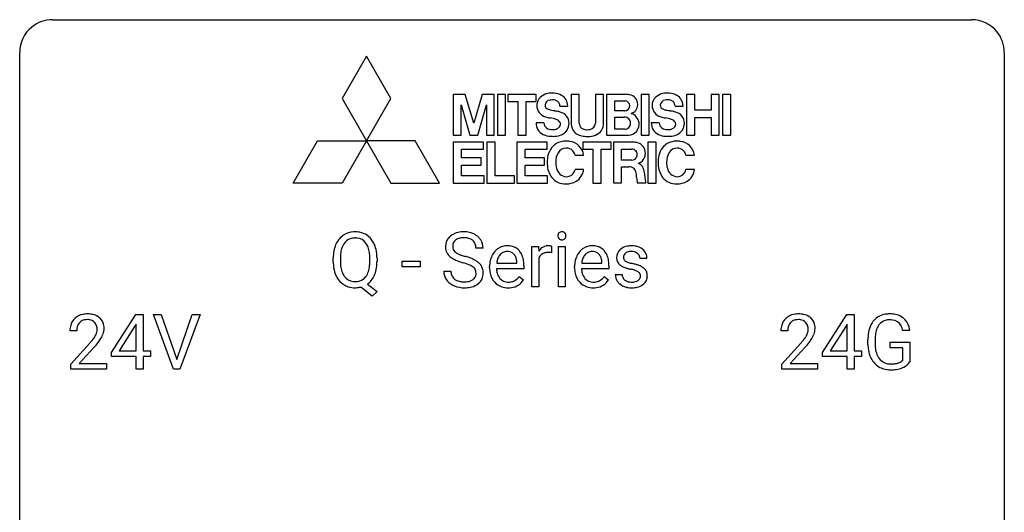
# Model space of a CAD drawing. Extents: x 2.8 to 26.6, y -2.8 to 21.
# Drawn here: x 2.8 to 26.6, y 9.1 to 21 of the extents above; entities that cross this region are included whole.
import ezdxf

# ---------------------------------------------------------------- set-up
doc = ezdxf.new("R2010")
doc.units = 0
doc.layers.add('DEFAULT_255_1_388', color=255, linetype='CONTINUOUS')
doc.layers.add('DEFAULT_255_2_778', color=255, linetype='CONTINUOUS')

msp = doc.modelspace()

# ---------------------------------------------------------------- linework, layer by layer
at = {"layer": 'DEFAULT_255_1_388'}
for p, q in [((13.987, 15.509), (13.812, 15.509)), ((15.166, 14.574), (15.166, 15.551)), ((15.166, 15.551), (15.328, 15.551)), ((15.328, 15.551), (15.331, 15.439)), ((15.638, 15.557), (15.638, 15.401)), ((15.806, 14.574), (15.806, 15.551)), ((15.806, 15.551), (15.974, 15.551)), ((15.974, 15.551), (15.974, 14.574)), ((10.361, 15.177), (10.361, 15.272)), ((10.534, 15.286), (10.534, 15.189)), ((11.246, 15.176), (11.246, 15.274)), ((11.42, 15.273), (11.42, 15.189)), ((15.333, 15.268), (15.333, 14.574)), ((17.949, 15.264), (17.781, 15.264)), ((12.026, 15.064), (12.026, 15.201)), ((12.026, 15.201), (12.467, 15.201)), ((12.467, 15.064), (12.026, 15.064)), ((12.467, 15.201), (12.467, 15.064)), ((14.143, 15.036), (14.143, 15.066)), ((14.972, 15.015), (14.31, 15.015)), ((14.315, 15.152), (14.805, 15.152)), ((14.805, 15.152), (14.805, 15.165)), ((14.972, 15.084), (14.972, 15.015)), ((16.199, 15.036), (16.199, 15.066)), ((17.028, 15.015), (16.366, 15.015)), ((16.371, 15.152), (16.861, 15.152)), ((16.861, 15.152), (16.861, 15.165)), ((17.028, 15.084), (17.028, 15.015)), ((13.033, 14.955), (13.208, 14.955)), ((14.858, 14.824), (14.96, 14.745)), ((16.913, 14.824), (17.015, 14.745)), ((17.181, 14.875), (17.348, 14.875)), ((11.306, 14.352), (11.028, 14.572)), ((11.189, 14.645), (11.424, 14.461)), ((15.333, 14.574), (15.166, 14.574)), ((15.974, 14.574), (15.806, 14.574)), ((11.424, 14.461), (11.306, 14.352)), ((4.996, 12.993), (5.585, 13.905)), ((5.585, 13.905), (5.763, 13.905)), ((5.763, 13.905), (5.763, 13.031)), ((6.5, 12.589), (6.013, 13.905)), ((6.013, 13.905), (6.202, 13.905)), ((6.202, 13.905), (6.576, 12.82)), ((6.576, 12.82), (6.952, 13.905)), ((7.141, 13.905), (6.653, 12.589)), ((6.952, 13.905), (7.141, 13.905)), ((22.192, 12.993), (22.781, 13.905)), ((22.781, 13.905), (22.959, 13.905)), ((22.959, 13.905), (22.959, 13.031)), ((5.575, 13.64), (5.186, 13.031)), ((5.595, 13.676), (5.575, 13.64)), ((5.595, 13.031), (5.595, 13.676)), ((22.771, 13.64), (22.381, 13.031)), ((22.791, 13.676), (22.771, 13.64)), ((22.791, 13.031), (22.791, 13.676)), ((4.16, 13.517), (3.993, 13.517)), ((21.356, 13.517), (21.189, 13.517)), ((24.307, 13.519), (24.133, 13.519)), ((4.019, 12.71), (4.474, 13.216)), ((4.572, 13.108), (4.22, 12.726)), ((21.214, 12.71), (21.669, 13.216)), ((21.768, 13.108), (21.415, 12.726)), ((23.293, 13.184), (23.293, 13.299)), ((23.467, 13.303), (23.467, 13.196)), ((23.83, 13.104), (23.83, 13.244)), ((23.83, 13.244), (24.307, 13.244)), ((24.134, 13.104), (23.83, 13.104)), ((24.134, 12.808), (24.134, 13.104)), ((24.307, 13.244), (24.307, 12.762)), ((4.996, 12.895), (4.996, 12.993)), ((5.595, 12.895), (4.996, 12.895)), ((5.186, 13.031), (5.595, 13.031)), ((5.595, 12.589), (5.595, 12.895)), ((5.763, 13.031), (5.946, 13.031)), ((5.946, 12.895), (5.763, 12.895)), ((5.763, 12.895), (5.763, 12.589)), ((5.946, 13.031), (5.946, 12.895)), ((22.192, 12.895), (22.192, 12.993)), ((22.791, 12.895), (22.192, 12.895)), ((22.381, 13.031), (22.791, 13.031)), ((22.791, 12.589), (22.791, 12.895)), ((22.959, 13.031), (23.141, 13.031)), ((23.141, 12.895), (22.959, 12.895)), ((22.959, 12.895), (22.959, 12.589)), ((23.141, 13.031), (23.141, 12.895)), ((4.019, 12.589), (4.019, 12.71)), ((4.22, 12.726), (4.881, 12.726)), ((4.881, 12.726), (4.881, 12.589)), ((21.214, 12.589), (21.214, 12.71)), ((21.415, 12.726), (22.076, 12.726)), ((22.076, 12.726), (22.076, 12.589)), ((4.881, 12.589), (4.019, 12.589)), ((5.763, 12.589), (5.595, 12.589)), ((6.653, 12.589), (6.5, 12.589)), ((22.076, 12.589), (21.214, 12.589)), ((22.959, 12.589), (22.791, 12.589))]:
    msp.add_line(p, q, dxfattribs=at)
for centre, radius, start, end in [((10.932, 15.383), 0.553, 139.626, 156.0379), ((10.865, 15.436), 0.468, 122.6415, 139.3432), ((10.877, 15.416), 0.491, 93.0225, 122.4556), ((10.876, 15.455), 0.303, 110.9287, 143.9411), ((10.885, 15.415), 0.343, 89.3101, 109.989), ((10.889, 15.307), 0.6, 89.9757, 93.6341), ((10.893, 15.35), 0.558, 73.9666, 90.4228), ((10.89, 15.333), 0.426, 83.7963, 90.0959), ((10.911, 15.458), 0.299, 35.6594, 85.1579), ((10.914, 15.43), 0.475, 57.5177, 73.6815), ((10.909, 15.426), 0.481, 28.7261, 57.2768), ((13.389, 15.554), 0.314, 132.4834, 181.0242), ((13.456, 15.491), 0.406, 129.2526, 133.4249), ((13.473, 15.466), 0.436, 101.9879, 128.8742), ((13.461, 15.53), 0.226, 114.0403, 127.9849), ((13.492, 15.457), 0.305, 99.0696, 113.7659), ((13.518, 15.273), 0.635, 89.5906, 102.3171), ((13.519, 15.295), 0.47, 89.6695, 99.2313), ((13.526, 15.309), 0.599, 77.2359, 90.3249), ((13.523, 15.25), 0.515, 86.2643, 90.0533), ((13.534, 15.386), 0.378, 73.7889, 86.6654), ((13.572, 15.51), 0.249, 48.5927, 74.1243), ((13.549, 15.417), 0.488, 63.838, 77.0809), ((13.58, 15.476), 0.422, 45.9863, 64.1609), ((13.609, 15.509), 0.377, 32.2748, 45.6545), ((15.903, 15.812), 0.11, 161.4148, 180.5533), ((15.917, 15.811), 0.124, 179.942, 185.0971), ((15.887, 15.806), 0.0938, 184.1071, 222.4604), ((15.889, 15.816), 0.0956, 138.183, 160.9308), ((15.877, 15.826), 0.0792, 104.6372, 138.0036), ((15.873, 15.793), 0.0744, 222.5057, 237.9918), ((15.88, 15.807), 0.0902, 238.5428, 259.129), ((15.889, 15.785), 0.122, 92.0601, 105.2199), ((15.89, 15.856), 0.14, 258.8433, 270.4149), ((15.891, 15.746), 0.161, 89.9791, 92.5006), ((15.892, 15.772), 0.135, 78.0235, 90.4478), ((15.894, 15.84), 0.124, 272.3544, 285.8952), ((15.903, 15.819), 0.0878, 55.0522, 78.3363), ((15.907, 15.799), 0.0807, 285.4398, 316.532), ((15.908, 15.828), 0.0768, 42.0506, 54.4508), ((15.893, 15.814), 0.0974, 1.7494, 42.1499), ((15.899, 15.805), 0.0909, 316.711, 341.6513), ((15.883, 15.81), 0.107, 342.1062, 0.5536), ((15.865, 15.811), 0.126, 359.9833, 2.8354), ((11.076, 15.316), 0.712, 155.8315, 169.5089), ((11.195, 15.308), 0.659, 163.0419, 174.314), ((10.98, 15.375), 0.434, 143.5289, 163.298), ((10.823, 15.393), 0.407, 20.0677, 35.9162), ((10.641, 15.327), 0.602, 7.829, 20.0423), ((10.807, 15.363), 0.601, 24.2451, 29.325), ((10.702, 15.32), 0.714, 9.0644, 23.9639), ((13.39, 15.546), 0.315, 179.5063, 199.8695), ((13.511, 15.552), 0.26, 175.1781, 180.0581), ((13.416, 15.55), 0.166, 179.6141, 228.1247), ((13.434, 15.563), 0.184, 127.7287, 176.7106), ((13.59, 15.533), 0.219, 14.9782, 48.2005), ((13.511, 15.512), 0.301, 359.4697, 14.9832), ((13.617, 15.511), 0.37, 359.6507, 32.613), ((14.581, 15.154), 0.418, 122.8617, 133.9707), ((14.569, 15.179), 0.391, 89.8248, 123.4199), ((14.575, 15.106), 0.464, 74.7874, 90.5483), ((14.608, 15.228), 0.337, 39.8179, 74.7634), ((15.584, 15.284), 0.296, 127.8167, 148.63), ((15.556, 15.314), 0.256, 91.333, 126.7875), ((15.564, 15.233), 0.336, 89.9858, 92.4688), ((15.565, 15.264), 0.306, 85.3588, 90.1624), ((15.575, 15.377), 0.192, 78.4019, 85.4593), ((15.591, 15.455), 0.113, 67.7849, 78.5738), ((15.603, 15.486), 0.0789, 63.4805, 67.3075), ((15.891, 15.881), 0.165, 269.9726, 272.8113), ((16.636, 15.154), 0.418, 122.8617, 133.9707), ((16.625, 15.179), 0.391, 89.8248, 123.4199), ((16.63, 15.106), 0.464, 74.7874, 90.5483), ((16.663, 15.228), 0.337, 39.8179, 74.7634), ((17.536, 15.217), 0.348, 129.2317, 133.5295), ((17.542, 15.206), 0.36, 100.441, 128.9082), ((17.573, 15.061), 0.508, 89.6985, 100.9029), ((17.579, 15.043), 0.526, 77.6967, 90.4075), ((17.617, 15.204), 0.361, 50.7278, 78.0397), ((17.667, 15.262), 0.285, 25.7544, 51.0957), ((11.29, 15.277), 0.929, 169.5253, 180.2766), ((11.466, 15.276), 0.932, 174.0509, 179.4175), ((10.307, 15.279), 0.939, 359.7135, 7.9656), ((10.449, 15.277), 0.971, 359.7586, 9.1891), ((13.382, 15.548), 0.308, 200.6782, 228.1765), ((13.437, 15.601), 0.385, 227.4063, 229.9877), ((13.525, 15.714), 0.528, 230.4982, 241.8088), ((13.697, 16.029), 0.887, 241.6337, 249.0065), ((13.466, 15.596), 0.233, 226.5785, 230.8792), ((13.518, 15.667), 0.321, 231.4636, 241.9262), ((13.653, 15.915), 0.603, 241.7177, 248.3259), ((13.809, 16.301), 1.02, 248.2007, 252.4528), ((13.944, 16.719), 1.459, 252.3389, 254.347), ((13.096, 13.684), 1.692, 71.0197, 74.4085), ((13.287, 14.235), 1.109, 66.1845, 71.0865), ((13.462, 14.629), 0.678, 59.3537, 66.2693), ((14.676, 15.095), 0.531, 154.1835, 167.2508), ((14.605, 15.132), 0.451, 134.315, 154.5315), ((14.743, 15.11), 0.429, 158.5845, 170.172), ((14.615, 15.162), 0.291, 137.511, 158.8517), ((14.573, 15.2), 0.234, 118.0546, 137.4545), ((14.567, 15.205), 0.227, 89.2018, 117.2852), ((14.571, 15.146), 0.286, 83.7282, 90.0969), ((14.584, 15.229), 0.202, 41.1647, 85.0014), ((14.562, 15.209), 0.232, 29.0166, 41.1493), ((14.501, 15.178), 0.301, 12.6957, 28.6406), ((14.346, 15.141), 0.459, 2.9089, 12.8847), ((14.55, 15.183), 0.41, 16.8991, 39.483), ((14.337, 15.115), 0.634, 4.9635, 17.2028), ((15.606, 15.153), 0.296, 155.6557, 157.2568), ((15.529, 15.196), 0.209, 107.1347, 157.6457), ((15.552, 15.112), 0.295, 89.2758, 106.6213), ((15.557, 14.836), 0.572, 86.8047, 90.0424), ((15.563, 14.945), 0.463, 80.6752, 86.8938), ((16.732, 15.095), 0.531, 154.1835, 167.2508), ((16.661, 15.132), 0.451, 134.315, 154.5315), ((16.799, 15.11), 0.429, 158.5845, 170.172), ((16.671, 15.162), 0.291, 137.511, 158.8517), ((16.629, 15.2), 0.234, 118.0546, 137.4545), ((16.623, 15.205), 0.227, 89.2018, 117.2852), ((16.626, 15.146), 0.286, 83.7282, 90.0969), ((16.64, 15.229), 0.202, 41.1647, 85.0014), ((16.617, 15.209), 0.232, 29.0166, 41.1493), ((16.556, 15.178), 0.301, 12.6957, 28.6406), ((16.402, 15.141), 0.459, 2.9089, 12.8847), ((16.606, 15.183), 0.41, 16.8991, 39.483), ((16.393, 15.115), 0.634, 4.9635, 17.2028), ((17.462, 15.285), 0.248, 132.0053, 180.3942), ((17.48, 15.283), 0.265, 179.8802, 187.4339), ((17.42, 15.273), 0.205, 186.9131, 213.9617), ((17.508, 15.291), 0.127, 151.3633, 180.0702), ((17.539, 15.289), 0.158, 179.2045, 180.0013), ((17.502, 15.287), 0.121, 179.3041, 198.4226), ((17.481, 15.281), 0.0986, 199.2893, 238.6037), ((17.513, 15.285), 0.134, 126.9087, 150.3161), ((17.532, 15.263), 0.164, 113.723, 127.4758), ((17.554, 15.21), 0.221, 98.968, 113.4573), ((17.574, 15.094), 0.339, 89.6768, 99.1267), ((17.576, 15.153), 0.279, 81.4459, 90.1708), ((17.59, 15.226), 0.205, 49.798, 82.1218), ((17.589, 15.225), 0.206, 43.8053, 49.6255), ((17.635, 15.265), 0.146, 359.8049, 45.1544), ((17.667, 15.268), 0.282, 359.2468, 24.7394), ((11.293, 15.183), 0.932, 180.3723, 188.9254), ((11.068, 15.146), 0.705, 188.7217, 204.824), ((11.408, 15.184), 0.874, 179.6829, 188.9632), ((11.107, 15.135), 0.569, 188.8099, 202.93), ((10.589, 15.146), 0.655, 342.4092, 353.6452), ((10.27, 15.185), 0.976, 353.4028, 359.4847), ((10.703, 15.14), 0.713, 338.6861, 351.5541), ((10.412, 15.185), 1.007, 351.4531, 0.2488), ((13.886, 16.515), 1.409, 248.9197, 254.1442), ((13.002, 13.426), 1.805, 71.7184, 73.9261), ((13.204, 14.032), 1.166, 68.006, 71.8055), ((13.397, 14.507), 0.653, 62.2517, 68.1219), ((13.553, 14.801), 0.321, 52.7382, 62.4979), ((13.645, 14.923), 0.168, 16.4721, 52.6262), ((13.562, 14.798), 0.481, 49.1022, 59.3294), ((13.654, 14.903), 0.342, 32.7924, 49.2504), ((13.689, 14.928), 0.299, 31.1212, 32.3977), ((13.68, 14.925), 0.308, 8.1117, 30.7958), ((14.795, 15.07), 0.652, 167.4006, 180.3178), ((14.781, 15.032), 0.638, 179.6532, 191.4989), ((14.744, 15.022), 0.434, 180.9844, 194.9403), ((14.875, 15.084), 0.564, 169.8379, 173.0564), ((14.065, 15.086), 0.907, 359.8834, 5.2832), ((16.85, 15.07), 0.652, 167.4006, 180.3178), ((16.836, 15.032), 0.638, 179.6532, 191.4989), ((16.8, 15.022), 0.434, 180.9844, 194.9403), ((16.931, 15.084), 0.564, 169.8379, 173.0564), ((16.121, 15.086), 0.907, 359.8834, 5.2832), ((17.423, 15.276), 0.209, 214.3063, 220.5075), ((17.461, 15.311), 0.261, 220.8666, 234.5497), ((17.531, 15.408), 0.381, 234.4048, 243.2862), ((17.602, 15.549), 0.538, 243.3097, 249.9709), ((17.715, 15.856), 0.865, 249.9011, 254.7555), ((17.548, 15.388), 0.225, 237.9844, 246.8752), ((17.645, 15.609), 0.466, 246.6226, 251.8175), ((17.832, 16.279), 1.304, 254.6902, 258.0466), ((17.761, 15.957), 0.833, 251.7141, 255.0775), ((17.896, 16.46), 1.353, 255.0371, 257.4702), ((17.331, 13.919), 1.109, 75.6811, 78.0064), ((17.321, 13.87), 1.299, 73.6836, 77.5016), ((17.444, 14.287), 0.865, 68.7043, 73.725), ((17.545, 14.548), 0.584, 63.5907, 68.6623), ((17.632, 14.721), 0.391, 54.7107, 63.7018), ((17.702, 14.819), 0.27, 41.0625, 54.8489), ((10.979, 15.108), 0.607, 205.1185, 209.6465), ((10.881, 15.046), 0.492, 209.0633, 237.3493), ((10.971, 15.08), 0.422, 203.2072, 215.7877), ((10.875, 15.004), 0.3, 214.7521, 264.2834), ((10.915, 14.998), 0.293, 288.0629, 323.8116), ((10.817, 15.071), 0.415, 323.6547, 342.6591), ((10.846, 15.082), 0.558, 321.1169, 336.6796), ((10.808, 15.103), 0.601, 336.2886, 338.3448), ((13.381, 14.951), 0.347, 179.2419, 215.2648), ((13.467, 14.952), 0.259, 179.3356, 199.1046), ((13.43, 14.942), 0.221, 199.883, 232.7061), ((13.483, 15.009), 0.306, 232.3736, 255.5137), ((13.636, 14.897), 0.179, 306.3942, 355.3032), ((13.594, 14.909), 0.221, 359.4175, 16.1976), ((13.578, 14.906), 0.237, 354.3662, 0.0709), ((13.679, 14.902), 0.311, 307.5917, 336.4314), ((13.659, 14.904), 0.33, 337.4732, 0.7538), ((13.589, 14.909), 0.401, 359.8391, 8.4707), ((14.587, 14.988), 0.439, 190.9374, 223.3654), ((14.626, 14.99), 0.312, 194.8031, 222.0413), ((14.592, 14.956), 0.264, 221.5416, 268.8616), ((14.559, 15.051), 0.376, 300.6579, 322.0377), ((14.521, 15.084), 0.425, 321.6718, 322.3059), ((16.642, 14.988), 0.439, 190.9374, 223.3654), ((16.682, 14.99), 0.312, 194.8031, 222.0413), ((16.647, 14.956), 0.264, 221.5416, 268.8616), ((16.614, 15.051), 0.376, 300.6579, 322.0377), ((16.577, 15.084), 0.425, 321.6718, 322.3059), ((17.461, 14.875), 0.28, 179.9705, 215.1574), ((17.539, 14.883), 0.192, 182.4302, 203.033), ((17.519, 14.876), 0.17, 203.7987, 232.5483), ((17.426, 14.283), 0.732, 71.3166, 75.8006), ((17.527, 14.581), 0.417, 64.8282, 71.4204), ((17.614, 14.763), 0.216, 54.3822, 65.0628), ((17.67, 14.841), 0.119, 19.3538, 54.6486), ((17.677, 14.831), 0.114, 322.4748, 1.1293), ((17.647, 14.835), 0.144, 359.3335, 18.587), ((17.741, 14.855), 0.218, 34.4953, 40.7098), ((17.746, 14.86), 0.211, 9.3761, 34.0834), ((17.695, 14.841), 0.263, 335.8653, 0.8022), ((17.672, 14.846), 0.285, 359.7695, 9.7661), ((10.871, 15.033), 0.476, 237.535, 252.1858), ((10.887, 15.094), 0.538, 252.5221, 270.4416), ((10.89, 15.1), 0.397, 263.4755, 270.0952), ((10.895, 15.071), 0.368, 269.3649, 287.515), ((10.891, 15.185), 0.629, 269.9937, 271.8317), ((10.895, 15.111), 0.555, 271.6372, 283.8614), ((10.917, 15.027), 0.469, 305.4418, 320.8707), ((13.411, 14.973), 0.385, 215.3403, 233.0843), ((13.474, 15.057), 0.49, 233.1672, 246.4952), ((13.521, 15.156), 0.599, 246.138, 248.0541), ((13.527, 15.177), 0.622, 248.2707, 270.4055), ((13.521, 15.149), 0.451, 255.2448, 267.5318), ((13.531, 15.288), 0.59, 267.1565, 270.0295), ((13.534, 15.238), 0.54, 269.7, 278.1662), ((13.532, 15.407), 0.851, 269.9709, 272.8181), ((13.546, 15.204), 0.648, 272.4385, 284.6465), ((13.563, 15.043), 0.344, 278.0229, 290.6255), ((13.602, 14.939), 0.232, 290.6616, 307.0374), ((13.602, 14.999), 0.436, 284.3734, 307.1426), ((13.628, 14.958), 0.387, 307.6561, 308.4562), ((14.563, 14.965), 0.406, 223.3, 251.8562), ((14.586, 15.048), 0.492, 252.3265, 270.581), ((14.6, 15.032), 0.34, 267.7321, 270.0098), ((14.593, 15.121), 0.565, 269.8358, 278.0581), ((14.602, 15.055), 0.363, 269.6921, 280.4122), ((14.622, 14.951), 0.257, 280.2257, 298.6335), ((14.624, 14.954), 0.396, 276.9729, 328.0036), ((14.634, 14.925), 0.228, 299.0486, 300.4624), ((16.619, 14.965), 0.406, 223.3, 251.8562), ((16.642, 15.048), 0.492, 252.3265, 270.581), ((16.656, 15.032), 0.34, 267.7321, 270.0098), ((16.648, 15.121), 0.565, 269.8358, 278.0581), ((16.658, 15.055), 0.363, 269.6921, 280.4122), ((16.678, 14.951), 0.257, 280.2257, 298.6335), ((16.679, 14.954), 0.396, 276.9729, 328.0036), ((16.69, 14.925), 0.228, 299.0486, 300.4624), ((17.493, 14.892), 0.317, 214.4015, 228.6759), ((17.523, 14.929), 0.364, 228.9687, 245.7043), ((17.554, 14.995), 0.437, 245.4965, 259.0226), ((17.55, 14.916), 0.22, 232.3785, 256.3934), ((17.578, 15.12), 0.565, 259.0724, 270.2897), ((17.576, 15.016), 0.324, 256.1048, 268.4627), ((17.581, 15.107), 0.414, 268.0735, 270.0121), ((17.583, 15.075), 0.383, 269.7031, 278.8339), ((17.581, 15.242), 0.686, 269.9926, 271.477), ((17.588, 15.102), 0.546, 271.1026, 283.22), ((17.603, 14.948), 0.254, 278.6727, 292.8233), ((17.626, 14.892), 0.193, 293.1458, 303.6657), ((17.629, 14.937), 0.376, 282.9361, 306.5649), ((17.656, 14.849), 0.142, 303.1246, 321.7435), ((17.658, 14.893), 0.323, 307.0217, 308.5597), ((17.703, 14.843), 0.256, 307.7358, 334.7849), ((4.381, 13.525), 0.394, 100.787, 133.4382), ((4.42, 13.351), 0.572, 89.6607, 101.3702), ((4.427, 13.358), 0.565, 78.2173, 90.4129), ((4.467, 13.541), 0.378, 55.9269, 78.4888), ((4.489, 13.579), 0.334, 47.9298, 55.4049), ((4.501, 13.59), 0.318, 4.3348, 48.056), ((21.576, 13.525), 0.394, 100.787, 133.4382), ((21.615, 13.351), 0.572, 89.6607, 101.3702), ((21.623, 13.358), 0.565, 78.2173, 90.4129), ((21.663, 13.541), 0.378, 55.9269, 78.4888), ((21.685, 13.579), 0.334, 47.9298, 55.4049), ((21.696, 13.59), 0.318, 4.3348, 48.056), ((23.776, 13.467), 0.452, 98.419, 139.6707), ((23.819, 13.259), 0.664, 89.766, 99.4415), ((23.826, 13.267), 0.656, 78.0552, 90.4042), ((23.872, 13.471), 0.447, 54.638, 78.3339), ((23.893, 13.508), 0.405, 50.0314, 54.1563), ((23.881, 13.497), 0.421, 18.1092, 49.718), ((4.451, 13.522), 0.458, 163.2878, 180.5582), ((4.361, 13.547), 0.364, 133.4541, 162.9471), ((4.511, 13.523), 0.351, 165.9091, 178.8685), ((4.398, 13.553), 0.234, 136.1757, 166.3673), ((4.384, 13.564), 0.216, 129.7286, 135.7539), ((4.393, 13.55), 0.233, 102.1738, 129.2061), ((4.421, 13.434), 0.352, 89.5461, 102.5418), ((4.424, 13.494), 0.291, 82.1602, 90.1506), ((4.439, 13.577), 0.207, 43.4417, 83.1661), ((4.43, 13.569), 0.219, 16.1713, 43.5286), ((4.373, 13.553), 0.278, 359.4863, 15.9343), ((4.378, 13.571), 0.442, 359.9252, 5.5972), ((21.646, 13.522), 0.458, 163.2878, 180.5582), ((21.556, 13.547), 0.364, 133.4541, 162.9471), ((21.707, 13.523), 0.351, 165.9091, 178.8685), ((21.593, 13.553), 0.234, 136.1757, 166.3673), ((21.58, 13.564), 0.216, 129.7286, 135.7539), ((21.589, 13.55), 0.233, 102.1738, 129.2061), ((21.616, 13.434), 0.352, 89.5461, 102.5418), ((21.619, 13.494), 0.291, 82.1602, 90.1506), ((21.635, 13.577), 0.207, 43.4417, 83.1661), ((21.626, 13.569), 0.219, 16.1713, 43.5286), ((21.569, 13.553), 0.278, 359.4863, 15.9343), ((21.573, 13.571), 0.442, 359.9252, 5.5972), ((23.961, 13.369), 0.662, 154.2857, 170.3893), ((23.817, 13.435), 0.504, 139.8401, 153.9335), ((23.89, 13.42), 0.408, 144.3561, 162.8564), ((23.79, 13.491), 0.285, 105.6679, 144.2649), ((23.818, 13.386), 0.394, 89.4149, 105.5825), ((23.824, 13.329), 0.451, 82.1064, 90.1997), ((23.861, 13.514), 0.263, 27.7361, 84.5258), ((23.734, 13.451), 0.405, 9.7559, 27.3214), ((23.717, 13.437), 0.595, 7.9674, 18.6985), ((4.609, 13.517), 0.448, 178.4391, 180.0084), ((3.992, 13.754), 0.715, 323.8963, 328.6419), ((4.222, 13.612), 0.444, 328.8295, 331.7891), ((4.334, 13.554), 0.318, 331.4255, 352.9366), ((4.35, 13.551), 0.302, 353.2258, 0.0166), ((4.121, 13.695), 0.721, 326.9133, 338.3508), ((4.426, 13.578), 0.394, 337.8914, 358.9968), ((21.804, 13.517), 0.448, 178.4391, 180.0084), ((21.187, 13.754), 0.715, 323.8963, 328.6419), ((21.418, 13.612), 0.444, 328.8295, 331.7891), ((21.53, 13.554), 0.318, 331.4255, 352.9366), ((21.545, 13.551), 0.302, 353.2258, 0.0166), ((21.316, 13.695), 0.721, 326.9133, 338.3508), ((21.621, 13.578), 0.394, 337.8914, 358.9968), ((24.317, 13.305), 1.024, 170.2025, 180.3562), ((24.469, 13.303), 1.002, 173.4671, 179.9729), ((24.125, 13.345), 0.655, 162.6076, 173.678), ((2.956, 14.558), 2.026, 318.5133, 320.7829), ((3.551, 14.073), 1.259, 320.7373, 323.9739), ((3.241, 14.339), 1.813, 317.2588, 319.9046), ((3.672, 13.983), 1.254, 319.6472, 327.096), ((20.152, 14.558), 2.026, 318.5133, 320.7829), ((20.747, 14.073), 1.259, 320.7373, 323.9739), ((20.436, 14.339), 1.813, 317.2588, 319.9046), ((20.868, 13.983), 1.254, 319.6472, 327.096), ((24.179, 13.19), 0.886, 180.3882, 188.9218), ((24.254, 13.191), 0.787, 179.6557, 190.008), ((23.97, 13.154), 0.674, 188.6922, 205.7821), ((23.903, 13.126), 0.601, 206.1138, 207.4913), ((23.994, 13.143), 0.522, 189.8118, 206.6795), ((23.899, 13.099), 0.417, 207.1031, 217.7075), ((23.816, 13.074), 0.5, 206.7883, 238.6963), ((23.818, 13.079), 0.506, 238.8204, 253.2788), ((23.827, 13.037), 0.323, 216.7345, 265.6812), ((23.842, 13.139), 0.425, 264.7368, 270.0611), ((23.845, 13.458), 0.745, 269.8334, 276.0538), ((23.868, 13.244), 0.53, 275.9894, 284.4616), ((23.89, 13.151), 0.434, 284.7038, 286.4938), ((23.936, 13.003), 0.279, 286.077, 304.263), ((23.951, 12.978), 0.25, 304.5886, 317.1074), ((23.942, 13.071), 0.486, 291.5691, 296.4556), ((23.988, 12.986), 0.39, 295.8437, 324.855), ((23.837, 13.155), 0.584, 253.5785, 270.4176), ((23.841, 13.651), 1.079, 270.0022, 270.2491), ((23.846, 13.466), 0.895, 270.0201, 278.7495), ((23.884, 13.224), 0.65, 278.6622, 291.3047)]:
    msp.add_arc(centre, radius, start, end, dxfattribs=at)
at = {"layer": 'DEFAULT_255_2_778'}
for p, q in [((3.572, 21.034), (25.797, 21.034)), ((2.779, -1.984), (2.779, 20.241)), ((26.591, 20.241), (26.591, -1.984)), ((11.164, 20.155), (10.574, 19.132)), ((11.755, 19.132), (11.164, 20.155)), ((10.574, 19.132), (11.164, 18.109)), ((11.164, 18.109), (11.755, 19.132)), ((11.755, 19.132), (11.755, 19.132)), ((13.367, 19.23), (13.265, 19.23)), ((13.265, 19.23), (13.265, 18.241)), ((13.455, 19.23), (13.367, 19.23)), ((13.551, 19.23), (13.455, 19.23)), ((13.758, 18.536), (13.551, 19.23)), ((13.966, 19.23), (13.758, 18.536)), ((14.062, 19.23), (13.966, 19.23)), ((14.15, 19.23), (14.062, 19.23)), ((14.252, 19.23), (14.15, 19.23)), ((14.252, 18.241), (14.252, 19.23)), ((14.53, 19.23), (14.331, 19.23)), ((14.331, 19.23), (14.331, 18.241)), ((14.53, 18.241), (14.53, 19.23)), ((14.53, 19.23), (14.53, 19.23)), ((14.825, 19.23), (14.583, 19.23)), ((14.583, 19.23), (14.583, 19.059)), ((14.583, 19.059), (14.825, 19.059)), ((15.028, 19.23), (14.825, 19.23)), ((14.825, 19.059), (14.825, 18.241)), ((15.27, 19.23), (15.028, 19.23)), ((15.028, 18.241), (15.028, 19.059)), ((15.028, 19.059), (15.27, 19.059)), ((15.27, 19.059), (15.27, 19.23)), ((16.312, 19.23), (16.116, 19.23)), ((16.116, 19.23), (16.116, 18.55)), ((16.312, 18.532), (16.312, 19.23)), ((16.901, 19.23), (16.702, 19.23)), ((16.702, 19.23), (16.702, 18.532)), ((16.901, 18.55), (16.901, 19.23)), ((16.972, 19.23), (16.971, 19.23)), ((16.971, 19.23), (16.971, 18.241)), ((17.177, 19.23), (16.972, 19.23)), ((17.169, 18.831), (17.169, 19.073)), ((17.169, 19.073), (17.418, 19.073)), ((17.417, 19.23), (17.177, 19.23)), ((17.418, 19.073), (17.418, 19.073)), ((18.006, 19.23), (17.806, 19.23)), ((17.806, 19.23), (17.806, 18.241)), ((18.006, 18.241), (18.006, 19.23)), ((18.006, 19.23), (18.006, 19.23)), ((19.103, 19.23), (18.907, 19.23)), ((18.907, 19.23), (18.907, 18.241)), ((19.103, 18.844), (19.103, 19.23)), ((19.695, 19.23), (19.499, 19.23)), ((19.499, 19.23), (19.499, 18.844)), ((19.695, 18.241), (19.695, 19.23)), ((19.977, 19.23), (19.777, 19.23)), ((19.777, 19.23), (19.777, 18.241)), ((19.977, 18.241), (19.977, 19.23)), ((19.977, 19.23), (19.977, 19.23)), ((13.452, 18.976), (13.662, 18.241)), ((13.452, 18.241), (13.452, 18.976)), ((13.452, 18.976), (13.452, 18.976)), ((13.855, 18.241), (14.065, 18.976)), ((14.065, 18.976), (14.065, 18.241)), ((15.841, 18.943), (16.034, 18.943)), ((17.406, 18.831), (17.169, 18.831)), ((18.629, 18.943), (18.823, 18.943)), ((19.499, 18.844), (19.103, 18.844)), ((19.499, 18.844), (19.499, 18.844)), ((17.169, 18.39), (17.169, 18.677)), ((17.169, 18.677), (17.4, 18.677)), ((19.103, 18.241), (19.103, 18.673)), ((19.103, 18.673), (19.499, 18.673)), ((19.499, 18.673), (19.499, 18.241)), ((15.458, 18.545), (15.266, 18.545)), ((17.403, 18.39), (17.169, 18.39)), ((18.246, 18.545), (18.054, 18.545)), ((9.393, 17.087), (9.984, 18.109)), ((9.984, 18.109), (11.164, 18.109)), ((11.164, 18.109), (10.574, 17.087)), ((12.345, 18.109), (11.164, 18.109)), ((11.164, 18.109), (11.755, 17.087)), ((12.935, 17.087), (12.345, 18.109)), ((13.265, 18.241), (13.452, 18.241)), ((13.662, 18.241), (13.67, 18.241)), ((13.67, 18.241), (13.846, 18.241)), ((13.846, 18.241), (13.855, 18.241)), ((14.065, 18.241), (14.252, 18.241)), ((14.331, 18.241), (14.53, 18.241)), ((14.825, 18.241), (15.028, 18.241)), ((14.825, 18.241), (14.825, 18.241)), ((16.971, 18.241), (16.972, 18.241)), ((16.972, 18.241), (17.177, 18.241)), ((17.177, 18.241), (17.462, 18.241)), ((17.177, 18.241), (17.177, 18.241)), ((17.806, 18.241), (18.006, 18.241)), ((18.907, 18.241), (19.103, 18.241)), ((19.499, 18.241), (19.695, 18.241)), ((19.777, 18.241), (19.977, 18.241)), ((13.466, 18.076), (13.265, 18.076)), ((13.265, 18.076), (13.265, 17.905)), ((13.265, 17.905), (13.265, 17.258)), ((13.998, 18.076), (13.466, 18.076)), ((13.466, 17.694), (13.466, 17.905)), ((13.466, 17.905), (13.998, 17.905)), ((13.998, 17.905), (13.998, 18.076)), ((14.276, 18.076), (14.076, 18.076)), ((14.076, 18.076), (14.076, 17.259)), ((14.276, 17.259), (14.276, 18.076)), ((14.276, 18.076), (14.276, 18.076)), ((15, 18.076), (14.8, 18.076)), ((14.8, 18.076), (14.8, 17.905)), ((14.8, 17.905), (14.8, 17.258)), ((15.532, 18.076), (15, 18.076)), ((15, 17.694), (15, 17.905)), ((15, 17.905), (15.532, 17.905)), ((15.532, 17.905), (15.532, 18.076)), ((16.642, 18.077), (16.4, 18.077)), ((16.4, 18.077), (16.4, 17.905)), ((16.4, 17.905), (16.642, 17.905)), ((16.845, 18.077), (16.642, 18.077)), ((16.642, 17.905), (16.642, 17.087)), ((17.087, 18.077), (16.845, 18.077)), ((16.845, 17.087), (16.845, 17.905)), ((16.845, 17.905), (17.087, 17.905)), ((17.087, 17.905), (17.087, 18.077)), ((17.138, 18.077), (17.136, 18.077)), ((17.136, 18.077), (17.136, 17.088)), ((17.337, 18.077), (17.138, 18.077)), ((17.588, 18.077), (17.337, 18.077)), ((17.337, 17.637), (17.337, 17.906)), ((17.337, 17.906), (17.578, 17.906)), ((18.168, 18.076), (17.969, 18.076)), ((17.969, 18.076), (17.969, 17.087)), ((18.168, 17.087), (18.168, 18.076)), ((18.168, 18.076), (18.168, 18.076)), ((13.939, 17.694), (13.466, 17.694)), ((13.939, 17.522), (13.939, 17.694)), ((15.473, 17.694), (15, 17.694)), ((15.473, 17.522), (15.473, 17.694)), ((16.21, 17.763), (16.417, 17.763)), ((17.584, 17.637), (17.337, 17.637)), ((17.337, 17.637), (17.337, 17.637)), ((18.89, 17.763), (19.098, 17.763)), ((13.466, 17.522), (13.939, 17.522)), ((13.466, 17.258), (13.466, 17.522)), ((13.466, 17.522), (13.466, 17.522)), ((15, 17.522), (15.473, 17.522)), ((15, 17.258), (15, 17.522)), ((15, 17.522), (15, 17.522)), ((16.418, 17.415), (16.209, 17.415)), ((17.337, 17.088), (17.337, 17.478)), ((17.337, 17.478), (17.507, 17.478)), ((19.099, 17.415), (18.89, 17.415)), ((13.265, 17.258), (13.265, 17.087)), ((14.012, 17.258), (13.466, 17.258)), ((14.012, 17.087), (14.012, 17.258)), ((14.076, 17.259), (14.076, 17.087)), ((14.743, 17.259), (14.276, 17.259)), ((14.743, 17.087), (14.743, 17.259)), ((14.8, 17.258), (14.8, 17.087)), ((15.546, 17.258), (15, 17.258)), ((15.546, 17.087), (15.546, 17.258)), ((10.574, 17.087), (9.393, 17.087)), ((10.574, 17.087), (10.574, 17.087)), ((11.755, 17.087), (12.935, 17.087)), ((11.755, 17.087), (11.755, 17.087)), ((13.265, 17.087), (13.466, 17.087)), ((13.466, 17.087), (14.012, 17.087)), ((14.076, 17.087), (14.276, 17.087)), ((14.276, 17.087), (14.743, 17.087)), ((14.8, 17.087), (15, 17.087)), ((15, 17.087), (15.546, 17.087)), ((16.642, 17.087), (16.845, 17.087)), ((16.642, 17.087), (16.642, 17.087)), ((17.136, 17.088), (17.337, 17.088)), ((17.716, 17.088), (17.918, 17.088)), ((17.969, 17.087), (18.168, 17.087))]:
    msp.add_line(p, q, dxfattribs=at)
for centre, radius, start, end in [((3.57, 20.243), 0.791, 89.854, 129.1684), ((25.799, 20.243), 0.792, 39.4792, 90.1479), ((3.57, 20.243), 0.791, 129.1313, 180.1451), ((25.8, 20.243), 0.791, 359.8534, 39.5154), ((15.551, 18.962), 0.267, 154.5962, 180.4886), ((15.628, 18.89), 0.37, 89.0131, 149.6365), ((15.605, 18.967), 0.122, 93.2886, 177.2404), ((15.659, 18.78), 0.314, 89.6189, 101.1058), ((15.653, 18.785), 0.475, 90.0016, 92.23), ((15.654, 18.662), 0.599, 85.0843, 90.0629), ((15.672, 18.892), 0.203, 53.5634, 93.2826), ((15.677, 18.838), 0.421, 60.4107, 86.1444), ((15.702, 18.95), 0.139, 357.1986, 49.1152), ((15.735, 18.945), 0.299, 2.1601, 60.1092), ((17.422, 18.741), 0.49, 77.2355, 90.5088), ((17.411, 18.951), 0.122, 2.0483, 87.0153), ((17.497, 18.992), 0.228, 358.728, 81.8073), ((18.339, 18.962), 0.267, 154.6002, 180.4861), ((18.417, 18.89), 0.37, 89.1094, 149.6401), ((18.394, 18.967), 0.122, 93.2745, 177.2102), ((18.448, 18.78), 0.315, 89.62, 101.1028), ((18.442, 18.785), 0.475, 90.0023, 92.3231), ((18.442, 18.662), 0.598, 85.0841, 90.0629), ((18.461, 18.893), 0.202, 53.149, 93.3257), ((18.465, 18.838), 0.42, 60.4045, 86.1455), ((18.49, 18.95), 0.139, 357.2298, 48.647), ((18.524, 18.945), 0.299, 2.15, 60.0957), ((15.565, 18.961), 0.282, 180.1539, 255.112), ((15.588, 18.971), 0.105, 178.6705, 254.9334), ((15.784, 19.482), 0.651, 249.9946, 260.7486), ((16.436, 22.777), 4.01, 259.1228, 259.4665), ((14.249, 10.899), 8.067, 79.0662, 79.6217), ((15.671, 18.253), 0.578, 71.7186, 79.1315), ((15.725, 18.943), 0.309, 359.9999, 2.3704), ((17.407, 18.989), 0.158, 269.9937, 272.2472), ((17.411, 18.953), 0.121, 270.7421, 354.2762), ((17.406, 18.956), 0.127, 353.0742, 359.9731), ((17.504, 18.978), 0.221, 286.9473, 358.0075), ((17.471, 18.987), 0.254, 356.2898, 0.0051), ((18.354, 18.961), 0.282, 180.1805, 255.1327), ((18.377, 18.971), 0.105, 178.6452, 254.9152), ((18.572, 19.481), 0.651, 249.9919, 260.7592), ((19.22, 22.756), 3.989, 259.1314, 259.4773), ((17.017, 10.777), 8.191, 79.0844, 79.6321), ((18.46, 18.254), 0.576, 71.7, 79.1198), ((18.514, 18.943), 0.309, 0.0008, 2.3677), ((15.709, 19.284), 0.633, 249.9962, 260.4977), ((15.458, 17.702), 0.968, 72.4822, 81.3184), ((15.716, 18.479), 0.15, 28.8884, 77.0092), ((15.79, 18.533), 0.275, 359.1418, 76.974), ((17.414, 18.538), 0.14, 358.2807, 95.6107), ((17.519, 18.571), 0.202, 67.9561, 75.8902), ((17.484, 18.506), 0.276, 0.4443, 66.1294), ((18.498, 19.284), 0.634, 250.0026, 260.4967), ((18.247, 17.703), 0.967, 72.4685, 81.3064), ((18.505, 18.479), 0.15, 28.8782, 76.9904), ((18.579, 18.534), 0.275, 359.1234, 76.9344), ((15.566, 18.533), 0.3, 177.6482, 245.5596), ((15.611, 18.542), 0.153, 178.9722, 234.5742), ((15.65, 18.61), 0.231, 236.4957, 272.3226), ((15.667, 18.669), 0.29, 268.4665, 292.5613), ((15.739, 18.512), 0.117, 289.2958, 356.9832), ((15.743, 18.508), 0.113, 358.9917, 22.7117), ((15.76, 18.541), 0.313, 286.996, 325.1222), ((15.768, 18.525), 0.297, 326.8674, 0.8626), ((16.492, 18.538), 0.376, 178.2273, 205.8284), ((16.413, 18.521), 0.298, 209.4028, 263.0376), ((16.483, 18.531), 0.171, 179.9443, 188.974), ((16.453, 18.524), 0.14, 188.0764, 245.9748), ((16.498, 18.632), 0.257, 246.5219, 271.762), ((16.508, 18.648), 0.273, 269.5969, 284.2066), ((16.547, 18.536), 0.154, 280.2616, 358.5298), ((16.606, 18.523), 0.295, 289.2776, 3.7648), ((16.39, 18.55), 0.511, 359.195, 0.0021), ((17.41, 18.534), 0.144, 266.9962, 359.8528), ((17.509, 18.499), 0.25, 304.06, 2.0468), ((18.354, 18.533), 0.3, 177.6482, 245.5596), ((18.399, 18.542), 0.153, 178.9688, 234.7686), ((18.438, 18.611), 0.232, 236.6699, 272.3149), ((18.455, 18.67), 0.291, 268.4612, 292.5289), ((18.528, 18.512), 0.117, 289.2762, 357.0223), ((18.532, 18.508), 0.113, 358.9923, 22.7083), ((18.548, 18.542), 0.313, 286.9833, 325.0872), ((18.557, 18.525), 0.296, 326.8312, 0.8585), ((15.641, 18.705), 0.488, 245.869, 267.169), ((15.667, 18.956), 0.74, 266.107, 270.0548), ((15.677, 18.787), 0.572, 269.0547, 287.7148), ((15.982, 17.645), 0.455, 88.7689, 119.6437), ((15.993, 17.557), 0.544, 80.535, 90.1545), ((16.501, 18.895), 0.682, 259.5723, 270.4689), ((16.518, 18.778), 0.565, 268.7544, 289.1418), ((17.473, 18.574), 0.334, 268.2415, 302.0223), ((18.429, 18.705), 0.488, 245.869, 267.169), ((18.456, 18.956), 0.74, 266.107, 270.0548), ((18.662, 17.645), 0.455, 88.7689, 119.6437), ((18.466, 18.788), 0.572, 269.0563, 287.7049), ((18.674, 17.557), 0.544, 80.535, 90.1545), ((16.008, 17.649), 0.465, 122.6441, 173.3998), ((15.996, 17.708), 0.223, 89.6148, 148.4075), ((16.006, 17.73), 0.201, 41.977, 92.5147), ((16.028, 17.703), 0.394, 8.7092, 82.0551), ((15.952, 17.693), 0.267, 15.1849, 40.255), ((17.584, 17.776), 0.13, 89.9973, 92.6773), ((17.584, 17.777), 0.129, 45.0546, 90.0558), ((17.592, 17.589), 0.488, 77.1212, 90.4901), ((17.584, 17.777), 0.13, 0.0019, 45.1032), ((17.658, 17.816), 0.253, 356.4706, 80.1789), ((18.688, 17.649), 0.465, 122.6441, 173.3998), ((18.676, 17.708), 0.223, 89.6109, 148.4245), ((18.687, 17.73), 0.201, 42.5913, 92.5383), ((18.709, 17.703), 0.394, 8.7092, 82.0551), ((18.635, 17.694), 0.265, 15.0085, 40.7216), ((16.271, 17.585), 0.735, 170.7798, 180.1348), ((16.179, 17.598), 0.437, 148.7006, 181.6572), ((17.579, 17.77), 0.133, 272.0853, 342.6125), ((17.59, 17.773), 0.124, 339.8673, 359.1551), ((17.585, 17.777), 0.13, 357.4804, 0.0014), ((17.669, 17.794), 0.241, 289.733, 342.3217), ((17.641, 17.799), 0.269, 343.1306, 0.3905), ((18.952, 17.585), 0.735, 170.7798, 180.1348), ((18.86, 17.598), 0.437, 148.7197, 181.6597), ((16.138, 17.569), 0.602, 178.6989, 210.529), ((16.244, 17.583), 0.502, 179.6723, 195.7381), ((16.009, 17.491), 0.252, 190.2627, 267.348), ((16.001, 17.451), 0.211, 268.843, 350.1661), ((16.035, 17.457), 0.385, 301.758, 353.7797), ((17.517, 17.292), 0.187, 50.1507, 92.9635), ((17.53, 17.32), 0.156, 12.6212, 47.2951), ((17.66, 17.808), 0.258, 286.7874, 290.6122), ((17.666, 17.358), 0.215, 33.1081, 71.7312), ((17.621, 17.343), 0.261, 1.2064, 30.4123), ((18.818, 17.569), 0.601, 178.7035, 210.5604), ((18.925, 17.583), 0.502, 179.6727, 195.7362), ((18.69, 17.491), 0.252, 190.2538, 267.3332), ((18.682, 17.451), 0.211, 268.8858, 350.2028), ((18.716, 17.457), 0.386, 301.8465, 353.7504), ((15.97, 17.478), 0.412, 211.4828, 265.8687), ((16.849, 17.187), 0.851, 2.8174, 11.3254), ((-29.23, 13.691), 47.061, 4.3048, 4.3117), ((18.55, 17.263), 0.852, 182.685, 191.2954), ((19.351, 17.416), 1.47, 182.6283, 192.8726), ((18.651, 17.479), 0.412, 211.509, 265.8593), ((15.991, 17.603), 0.538, 264.6297, 270.0503), ((16.002, 17.535), 0.47, 268.7015, 300.1403), ((17.966, 17.157), 0.259, 193.5513, 195.3826), ((18.672, 17.603), 0.537, 264.6285, 270.0501), ((18.683, 17.535), 0.469, 268.6963, 300.2192)]:
    msp.add_arc(centre, radius, start, end, dxfattribs=at)

doc.saveas('drawing.dxf')
